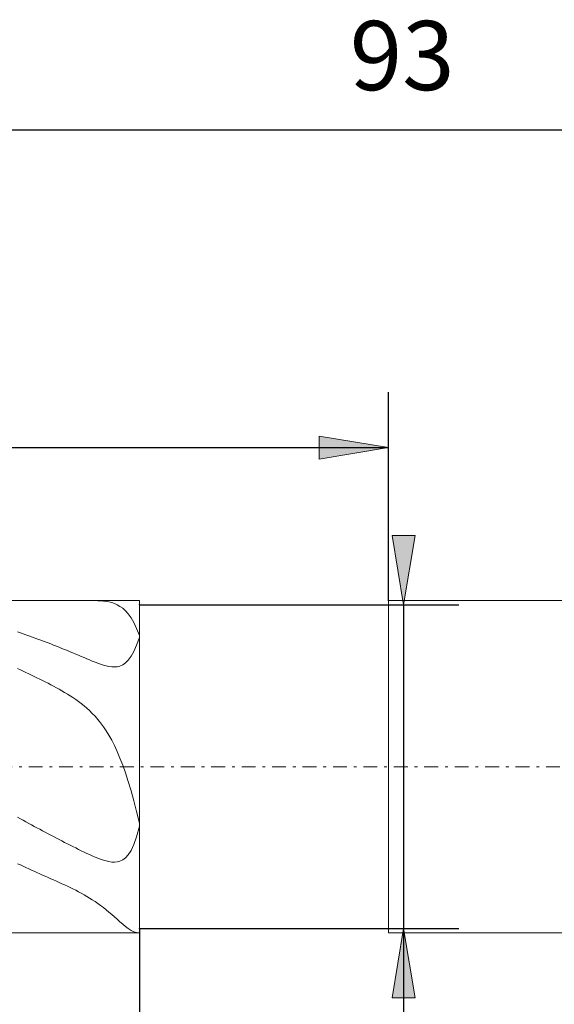
# Model space of a CAD drawing. Units: millimetres. Extents: x -135 to 143, y -100 to 100.
# Drawn here: x -7 to 12, y -1 to 34 of the extents above; entities that cross this region are included whole.
import ezdxf

# ---------------------------------------------------------------- set-up
doc = ezdxf.new("R2010")
doc.units = ezdxf.units.MM
doc.header["$MEASUREMENT"] = 0
doc.linetypes.add('DASHDOT', pattern=[1, 0.5, -0.25, 0, -0.25])
doc.layers.get('0').update_dxf_attribs({"lineweight": 0})
doc.layers.add('Bemassung', color=7, linetype='Continuous', lineweight=0)
doc.layers.add('Geo', color=7, linetype='Continuous', lineweight=0)
doc.styles.get("Standard").update_dxf_attribs({"font": 'Arial'})
doc.dimstyles.new('BEM-ISBE', dxfattribs={"dimtxt": 2.5, "dimasz": 2.5, "dimexe": 1.25, "dimexo": 0.625, "dimtad": 1, "dimdec": 3, "dimzin": 0, "dimdsep": 46, "dimtxsty": 'Standard', "dimblk": 'VDDIM_DEFAULT', "dimcen": 0.09, "dimadec": 3, "dimazin": 0, "dimtol": 1, "dimtm": 1e-09, "dimtfac": 0.5, "dimtdec": 3, "dimtmove": 0, "dimatfit": 3, "dimfxl": 1, "dimtolj": 1, "dimtzin": 0, "dimarcsym": 0})

# ---------------------------------------------------------------- blocks, each defined once
blk = doc.blocks.new('VDDIM_DEFAULT')
at = {"linetype": 'Continuous'}
blk.add_hatch(color=0, dxfattribs=at).paths.add_polyline_path([(0, 0), (-1, -0.1665), (-1, 0.1665)], flags=0)
at = {"color": 0, "linetype": 'Continuous'}
blk.add_lwpolyline([(0, 0), (-1, -0.1665), (-1, 0.1665), (0, 0)], dxfattribs=at)
blk = doc.blocks.new('*D6')
at = {"layer": 'Bemassung', "color": 0, "lineweight": -2}
for p, q in [((-39.948, -7.715), (-39.948, 32.285)), ((-2.948, 1.435), (-2.948, -7.715)), ((-2.948, -5.715), (-39.948, -5.715))]:
    blk.add_line(p, q, dxfattribs=at)
at = {"layer": 'Bemassung', "color": 0}
for p in [(-2.948, 1.435), (-39.948, -7.715)]:
    blk.add_point(p, dxfattribs=at)
at = {"layer": 'Bemassung', "color": 0, "lineweight": -2, "xscale": 2.5, "yscale": 2.5, "zscale": 2.5, "rotation": 180}
blk.add_blockref('VDDIM_DEFAULT', (-39.948, -5.715), dxfattribs=at)
at = {"layer": 'Bemassung', "color": 0, "lineweight": -2, "xscale": 2.5, "yscale": 2.5, "zscale": 2.5}
blk.add_blockref('VDDIM_DEFAULT', (-2.948, -5.715), dxfattribs=at)
at = {"layer": 'Bemassung', "color": 0, "insert": (-21.448, -5.048), "char_height": 2.5, "attachment_point": 8}
blk.add_mtext('37', dxfattribs=at)
blk = doc.blocks.new('*D7')
at = {"layer": 'Bemassung', "color": 0, "lineweight": -2}
for p, q in [((-39.948, -7.715), (-39.948, 32.285)), ((53.052, 12.285), (53.052, 32.285)), ((53.052, 30.285), (-39.948, 30.285))]:
    blk.add_line(p, q, dxfattribs=at)
at = {"layer": 'Bemassung', "color": 0}
for p in [(53.052, 12.285), (-39.948, -7.715)]:
    blk.add_point(p, dxfattribs=at)
at = {"layer": 'Bemassung', "color": 0, "lineweight": -2, "xscale": 2.5, "yscale": 2.5, "zscale": 2.5, "rotation": 180}
blk.add_blockref('VDDIM_DEFAULT', (-39.948, 30.285), dxfattribs=at)
at = {"layer": 'Bemassung', "color": 0, "lineweight": -2, "xscale": 2.5, "yscale": 2.5, "zscale": 2.5}
blk.add_blockref('VDDIM_DEFAULT', (53.052, 30.285), dxfattribs=at)
at = {"layer": 'Bemassung', "color": 0, "insert": (6.552, 30.952), "char_height": 2.5, "attachment_point": 8}
blk.add_mtext('93', dxfattribs=at)
blk = doc.blocks.new('*D9')
at = {"layer": 'Bemassung', "color": 0, "lineweight": -2}
for p, q in [((-39.948, 12.785), (-39.948, 20.818)), ((6.052, 13.285), (6.052, 20.818)), ((-39.948, 18.818), (6.052, 18.818))]:
    blk.add_line(p, q, dxfattribs=at)
at = {"layer": 'Bemassung', "color": 0}
for p in [(6.052, 13.285), (-39.948, 12.785)]:
    blk.add_point(p, dxfattribs=at)
at = {"layer": 'Bemassung', "color": 0, "lineweight": -2, "xscale": 2.5, "yscale": 2.5, "zscale": 2.5, "rotation": 180}
blk.add_blockref('VDDIM_DEFAULT', (-39.948, 18.818), dxfattribs=at)
at = {"layer": 'Bemassung', "color": 0, "lineweight": -2, "xscale": 2.5, "yscale": 2.5, "zscale": 2.5}
blk.add_blockref('VDDIM_DEFAULT', (6.052, 18.818), dxfattribs=at)
at = {"layer": 'Bemassung', "color": 0, "insert": (-16.948, 19.484), "char_height": 2.5, "attachment_point": 8}
blk.add_mtext('46', dxfattribs=at)
blk = doc.blocks.new('*D8')
at = {"layer": 'Bemassung', "color": 0, "lineweight": -2}
for p, q in [((-2.948, 13.135), (8.6, 13.135)), ((6.6, 13.135), (6.6, -19.215)), ((-2.948, 1.435), (8.6, 1.435))]:
    blk.add_line(p, q, dxfattribs=at)
at = {"layer": 'Bemassung', "color": 0}
for p in [(-2.948, 13.135), (-2.948, 1.435)]:
    blk.add_point(p, dxfattribs=at)
at = {"layer": 'Bemassung', "color": 0, "lineweight": -2, "xscale": 2.5, "yscale": 2.5, "zscale": 2.5}
for p, rotation in [((6.6, 13.135), 270), ((6.6, 1.435), 90)]:
    blk.add_blockref('VDDIM_DEFAULT', p, dxfattribs=dict(at, rotation=rotation))
at = {"layer": 'Bemassung', "color": 0, "insert": (5.933, -14.48), "char_height": 2.5, "attachment_point": 8, "rotation": 90}
blk.add_mtext('Ø11.7', dxfattribs=at)

msp = doc.modelspace()

# ---------------------------------------------------------------- linework, layer by layer
at = {"layer": 'Geo'}
for p, q in [((-39.4484, 13.2853), (-2.9484, 13.2853)), ((-4.5484, 13.2852), (-4.5784, 13.2853)), ((-4.4484, 13.2834), (-4.5484, 13.2852)), ((-4.3484, 13.2786), (-4.4484, 13.2834)), ((-4.2484, 13.2703), (-4.3484, 13.2786)), ((-4.1484, 13.2576), (-4.2484, 13.2703)), ((-4.0484, 13.2393), (-4.1484, 13.2576)), ((-3.9484, 13.2142), (-4.0484, 13.2393)), ((-3.8484, 13.1807), (-3.9484, 13.2142)), ((-3.7484, 13.1369), (-3.8484, 13.1807)), ((-2.9484, 13.2853), (-2.9484, 13.1353)), ((-2.9484, 13.2853), (-2.9484, 1.2853)), ((6.0516, 13.1353), (6.0516, 13.2853)), ((6.0516, 13.2853), (52.0516, 13.2853)), ((-3.6484, 13.0803), (-3.7484, 13.1369)), ((-3.5484, 13.0083), (-3.6484, 13.0803)), ((-3.4484, 12.9175), (-3.5484, 13.0083)), ((-3.3484, 12.8041), (-3.4484, 12.9175)), ((-2.9484, 13.1353), (6.0516, 13.1353)), ((-2.9484, 13.1353), (-2.9484, 1.4353)), ((6.0516, 13.1353), (6.0516, 1.4353)), ((6.0516, 13.1353), (6.0516, 1.4353)), ((-3.2484, 12.6635), (-3.3484, 12.8041)), ((-3.1484, 12.4905), (-3.2484, 12.6635)), ((-3.0484, 12.2792), (-3.1484, 12.4905)), ((-7.3484, 12.1558), (-7.2484, 12.1219)), ((-7.2484, 12.1219), (-7.1484, 12.0875)), ((-2.9484, 12.023), (-3.0484, 12.2792)), ((-7.1484, 12.0875), (-7.0484, 12.0526)), ((-7.0484, 12.0526), (-6.9484, 12.0174)), ((-6.9484, 12.0174), (-6.8484, 11.9817)), ((-6.8484, 11.9817), (-6.7484, 11.9455)), ((-6.7484, 11.9455), (-6.6484, 11.9089)), ((-6.6484, 11.9089), (-6.5484, 11.8719)), ((-6.5484, 11.8719), (-6.4484, 11.8345)), ((-6.4484, 11.8345), (-6.3484, 11.7966)), ((-6.3484, 11.7966), (-6.2484, 11.7584)), ((-6.2484, 11.7584), (-6.1484, 11.7197)), ((-3.0484, 11.6796), (-2.9484, 11.9527)), ((-2.9484, 11.8522), (-2.9484, 12.023)), ((-2.9484, 11.9527), (-2.9484, 11.8228)), ((-2.9484, 11.8228), (-2.9484, 11.8522)), ((-6.1484, 11.7197), (-6.0484, 11.6806)), ((-6.0484, 11.6806), (-5.9484, 11.6411)), ((-5.9484, 11.6411), (-5.8484, 11.6012)), ((-5.8484, 11.6012), (-5.7484, 11.5609)), ((-5.7484, 11.5609), (-5.6484, 11.5203)), ((-5.6484, 11.5203), (-5.5484, 11.4793)), ((-5.5484, 11.4793), (-5.4484, 11.438)), ((-5.4484, 11.438), (-5.3484, 11.3963)), ((-5.3484, 11.3963), (-5.2484, 11.3544)), ((-3.2484, 11.2756), (-3.1484, 11.4544)), ((-3.1484, 11.4544), (-3.0484, 11.6796)), ((-5.2484, 11.3544), (-5.1484, 11.3124)), ((-5.1484, 11.3124), (-5.0484, 11.2702)), ((-5.0484, 11.2702), (-4.9484, 11.2281)), ((-4.9484, 11.2281), (-4.8484, 11.1861)), ((-4.8484, 11.1861), (-4.7484, 11.1446)), ((-4.7484, 11.1446), (-4.6484, 11.1038)), ((-4.6484, 11.1038), (-4.5484, 11.0641)), ((-4.5484, 11.0641), (-4.4484, 11.0261)), ((-3.5484, 10.9676), (-3.4484, 11.0379)), ((-3.4484, 11.0379), (-3.3484, 11.1386)), ((-3.3484, 11.1386), (-3.2484, 11.2756)), ((-7.2484, 10.7879), (-7.3484, 10.8346)), ((-7.1484, 10.7408), (-7.2484, 10.7879)), ((-7.0484, 10.6934), (-7.1484, 10.7408)), ((-6.9484, 10.6457), (-7.0484, 10.6934)), ((-4.4484, 11.0261), (-4.3484, 10.9905)), ((-4.3484, 10.9905), (-4.2484, 10.9581)), ((-4.2484, 10.9581), (-4.1484, 10.9301)), ((-4.1484, 10.9301), (-4.0484, 10.908)), ((-4.0484, 10.908), (-3.9484, 10.8936)), ((-3.9484, 10.8936), (-3.8484, 10.8893)), ((-3.8484, 10.8893), (-3.7484, 10.8977)), ((-3.7484, 10.8977), (-3.6484, 10.9225)), ((-3.6484, 10.9225), (-3.5484, 10.9676)), ((-6.8484, 10.5975), (-6.9484, 10.6457)), ((-6.7484, 10.549), (-6.8484, 10.5975)), ((-6.6484, 10.5001), (-6.7484, 10.549)), ((-6.5484, 10.4507), (-6.6484, 10.5001)), ((-6.4484, 10.4008), (-6.5484, 10.4507)), ((-6.3484, 10.3503), (-6.4484, 10.4008)), ((-6.2484, 10.2992), (-6.3484, 10.3503)), ((-6.1484, 10.2473), (-6.2484, 10.2992)), ((-6.0484, 10.1945), (-6.1484, 10.2473)), ((-5.9484, 10.1407), (-6.0484, 10.1945)), ((-5.8484, 10.0857), (-5.9484, 10.1407)), ((-5.7484, 10.0293), (-5.8484, 10.0857)), ((-5.6484, 9.9712), (-5.7484, 10.0293)), ((-5.5484, 9.9112), (-5.6484, 9.9712)), ((-5.4484, 9.8489), (-5.5484, 9.9112)), ((-5.3484, 9.784), (-5.4484, 9.8489)), ((-5.2484, 9.7161), (-5.3484, 9.784)), ((-5.1484, 9.6447), (-5.2484, 9.7161)), ((-5.0484, 9.5692), (-5.1484, 9.6447)), ((-4.9484, 9.4891), (-5.0484, 9.5692)), ((-4.8484, 9.4036), (-4.9484, 9.4891)), ((-4.7484, 9.3121), (-4.8484, 9.4036)), ((-4.6484, 9.2137), (-4.7484, 9.3121)), ((-4.5484, 9.1075), (-4.6484, 9.2137)), ((-4.4484, 8.9924), (-4.5484, 9.1075)), ((-4.3484, 8.8674), (-4.4484, 8.9924)), ((-4.2484, 8.7312), (-4.3484, 8.8674)), ((-4.1484, 8.5824), (-4.2484, 8.7312)), ((-4.0484, 8.4197), (-4.1484, 8.5824)), ((-3.9484, 8.2415), (-4.0484, 8.4197)), ((-3.8484, 8.0461), (-3.9484, 8.2415)), ((-3.7484, 7.8319), (-3.8484, 8.0461)), ((-3.6484, 7.5971), (-3.7484, 7.8319)), ((-3.5484, 7.3398), (-3.6484, 7.5971)), ((-3.4484, 7.0585), (-3.5484, 7.3398)), ((-3.3484, 6.7515), (-3.4484, 7.0585)), ((-3.2484, 6.4174), (-3.3484, 6.7515)), ((-3.1484, 6.0555), (-3.2484, 6.4174)), ((-3.0484, 5.6654), (-3.1484, 6.0555)), ((-7.3484, 5.4578), (-7.2484, 5.4029)), ((-7.2484, 5.4029), (-7.1484, 5.3482)), ((-7.1484, 5.3482), (-7.0484, 5.2936)), ((-2.9484, 5.2478), (-3.0484, 5.6654)), ((-7.0484, 5.2936), (-6.9484, 5.2393)), ((-6.9484, 5.2393), (-6.8484, 5.1851)), ((-6.8484, 5.1851), (-6.7484, 5.1311)), ((-6.7484, 5.1311), (-6.6484, 5.0773)), ((-6.6484, 5.0773), (-6.5484, 5.0237)), ((-6.5484, 5.0237), (-6.4484, 4.9704)), ((-3.0484, 4.7578), (-2.9484, 5.1418)), ((-2.9484, 5.2196), (-2.9484, 5.2478)), ((-2.9484, 5.1757), (-2.9484, 5.2196)), ((-2.9484, 5.1418), (-2.9484, 5.1757)), ((-6.4484, 4.9704), (-6.3484, 4.9172)), ((-6.3484, 4.9172), (-6.2484, 4.8643)), ((-6.2484, 4.8643), (-6.1484, 4.8116)), ((-6.1484, 4.8116), (-6.0484, 4.7591)), ((-6.0484, 4.7591), (-5.9484, 4.7069)), ((-5.9484, 4.7069), (-5.8484, 4.6549)), ((-5.8484, 4.6549), (-5.7484, 4.6032)), ((-3.1484, 4.4699), (-3.0484, 4.7578)), ((-5.7484, 4.6032), (-5.6484, 4.5517)), ((-5.6484, 4.5517), (-5.5484, 4.5006)), ((-5.5484, 4.5006), (-5.4484, 4.4497)), ((-5.4484, 4.4497), (-5.3484, 4.3993)), ((-5.3484, 4.3993), (-5.2484, 4.3492)), ((-5.2484, 4.3492), (-5.1484, 4.2996)), ((-5.1484, 4.2996), (-5.0484, 4.2507)), ((-3.2484, 4.2568), (-3.1484, 4.4699)), ((-5.0484, 4.2507), (-4.9484, 4.2024)), ((-4.9484, 4.2024), (-4.8484, 4.155)), ((-4.8484, 4.155), (-4.7484, 4.1086)), ((-4.7484, 4.1086), (-4.6484, 4.0637)), ((-4.6484, 4.0637), (-4.5484, 4.0206)), ((-4.5484, 4.0206), (-4.4484, 3.9798)), ((-4.4484, 3.9798), (-4.3484, 3.942)), ((-4.3484, 3.942), (-4.2484, 3.9079)), ((-3.6484, 3.8709), (-3.5484, 3.9179)), ((-3.5484, 3.9179), (-3.4484, 3.9923)), ((-3.4484, 3.9923), (-3.3484, 4.102)), ((-3.3484, 4.102), (-3.2484, 4.2568)), ((-7.2484, 3.7345), (-7.3484, 3.7813)), ((-7.1484, 3.6881), (-7.2484, 3.7345)), ((-7.0484, 3.6421), (-7.1484, 3.6881)), ((-6.9484, 3.5963), (-7.0484, 3.6421)), ((-6.8484, 3.5508), (-6.9484, 3.5963)), ((-4.2484, 3.9079), (-4.1484, 3.8788)), ((-4.1484, 3.8788), (-4.0484, 3.856)), ((-4.0484, 3.856), (-3.9484, 3.8412)), ((-3.9484, 3.8412), (-3.8484, 3.8367)), ((-3.8484, 3.8367), (-3.7484, 3.8454)), ((-3.7484, 3.8454), (-3.6484, 3.8709)), ((-6.7484, 3.5056), (-6.8484, 3.5508)), ((-6.6484, 3.4606), (-6.7484, 3.5056)), ((-6.5484, 3.4159), (-6.6484, 3.4606)), ((-6.4484, 3.3713), (-6.5484, 3.4159)), ((-6.3484, 3.3268), (-6.4484, 3.3713)), ((-6.2484, 3.2825), (-6.3484, 3.3268)), ((-6.1484, 3.2381), (-6.2484, 3.2825)), ((-6.0484, 3.1936), (-6.1484, 3.2381)), ((-5.9484, 3.149), (-6.0484, 3.1936)), ((-5.8484, 3.104), (-5.9484, 3.149)), ((-5.7484, 3.0586), (-5.8484, 3.104)), ((-5.6484, 3.0126), (-5.7484, 3.0586)), ((-5.5484, 2.9659), (-5.6484, 3.0126)), ((-5.4484, 2.9183), (-5.5484, 2.9659)), ((-5.3484, 2.8695), (-5.4484, 2.9183)), ((-5.2484, 2.8194), (-5.3484, 2.8695)), ((-5.1484, 2.7677), (-5.2484, 2.8194)), ((-5.0484, 2.7143), (-5.1484, 2.7677)), ((-4.9484, 2.6588), (-5.0484, 2.7143)), ((-4.8484, 2.6011), (-4.9484, 2.6588)), ((-4.7484, 2.5407), (-4.8484, 2.6011)), ((-4.6484, 2.4777), (-4.7484, 2.5407)), ((-4.5484, 2.4116), (-4.6484, 2.4777)), ((-4.4484, 2.3424), (-4.5484, 2.4116)), ((-4.3484, 2.2698), (-4.4484, 2.3424)), ((-4.2484, 2.1939), (-4.3484, 2.2698)), ((-4.1484, 2.1148), (-4.2484, 2.1939)), ((-4.0484, 2.0325), (-4.1484, 2.1148)), ((-3.9484, 1.9474), (-4.0484, 2.0325)), ((-3.8484, 1.8602), (-3.9484, 1.9474)), ((-3.7484, 1.7716), (-3.8484, 1.8602)), ((-3.6484, 1.683), (-3.7484, 1.7716)), ((-3.5484, 1.5961), (-3.6484, 1.683)), ((-3.4484, 1.513), (-3.5484, 1.5961)), ((-3.3484, 1.4367), (-3.4484, 1.513)), ((-3.2484, 1.3708), (-3.3484, 1.4367)), ((-2.9484, 1.2853), (-2.9484, 1.4353)), ((-2.9484, 1.4353), (6.0516, 1.4353)), ((6.0516, 1.4353), (6.0516, 1.2853)), ((-39.4484, 1.2853), (-2.9484, 1.2853)), ((-3.1484, 1.3201), (-3.2484, 1.3708)), ((-3.0484, 1.2903), (-3.1484, 1.3201)), ((-2.9926, 1.2853), (-3.0484, 1.2903)), ((6.0516, 1.2853), (52.0516, 1.2853))]:
    msp.add_line(p, q, dxfattribs=at)
at = {"layer": 'Geo', "linetype": 'Dashdot'}
msp.add_line((-39.9484, 7.2853), (53.0516, 7.2853), dxfattribs=at)

# ---------------------------------------------------------------- dimensions: what is measured, and where the dimension line sits
at = {"layer": 'Bemassung'}
for base, p1, p2, text, picture, middle in [((-39.9484, 30.2853), (53.0516, 12.2853), (-39.9484, -7.7147), '93', '*D7', (6.5516, 30.952)), ((-39.9484, -5.7147), (-2.9484, 1.4353), (-39.9484, -7.7147), '37', '*D6', (-21.4484, -5.048)), ((6.0516, 18.8178), (-39.9484, 12.7853), (6.0516, 13.2853), '46', '*D9', (-16.9484, 19.4844))]:
    dim = msp.add_linear_dim(base=base, p1=p1, p2=p2, text=text, dimstyle='BEM-ISBE', override={"dimgap": 0.625, "dimlfac": 1, "dimzin": 8, "dimtol": 0, "dimlim": 0, "dimtzin": 8}, dxfattribs=at)
    dim.commit()
    dim.dimension.update_dxf_attribs({"geometry": picture, "text_midpoint": middle})
dim = msp.add_linear_dim(base=(6.5995, 1.4353), p1=(-2.9484, 13.1353), p2=(-2.9484, 1.4353), angle=90, text='Ø11.7', dimstyle='BEM-ISBE', override={"dimgap": 0.625, "dimlfac": 1, "dimzin": 8, "dimtol": 0, "dimlim": 0, "dimtzin": 8}, dxfattribs=at)
dim.commit()
dim.dimension.update_dxf_attribs({"geometry": '*D8', "text_midpoint": (5.9328, -14.4796)})

doc.saveas('drawing.dxf')
